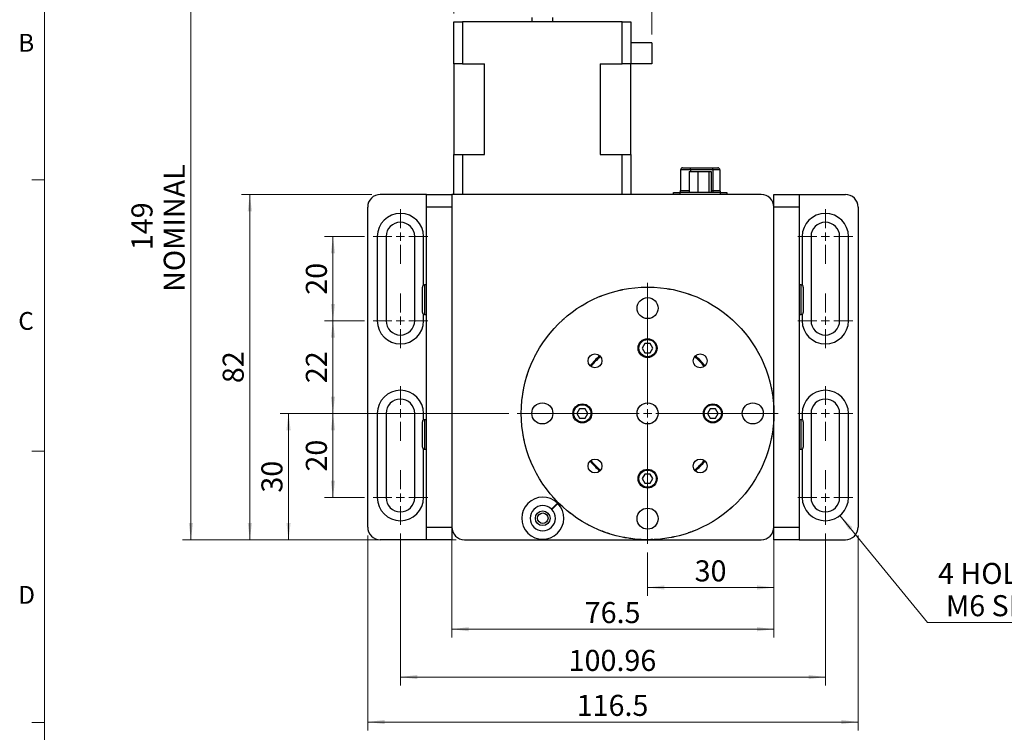
# Model space of a CAD drawing. Units: millimetres. Extents: x 11 to 578, y 9 to 409.
# Drawn here: x 12 to 245, y 143 to 312 of the extents above; entities that cross this region are included whole.
import ezdxf

# ---------------------------------------------------------------- set-up
doc = ezdxf.new("R2010")
doc.units = ezdxf.units.MM
doc.header["$LTSCALE"] = 2
doc.layers.add('SLD-0', color=179, linetype='Continuous', lineweight=15)
doc.styles.add('SLDTEXTSTYLE0', font='TXT', dxfattribs={"width": 0.605})
doc.dimstyles.new('SLDDIMSTYLE0', dxfattribs={"dimtxt": 5, "dimasz": 4, "dimexe": 0, "dimexo": 0.0625, "dimgap": 1.25, "dimtad": 1, "dimrnd": 1e-09, "dimzin": 12, "dimdsep": 46, "dimtxsty": 'SLDTEXTSTYLE0', "dimsah": 1, "dimcen": 0.09, "dimadec": 0, "dimazin": 3, "dimtfac": 1, "dimtofl": 0, "dimtmove": 0, "dimatfit": 3, "dimfxl": 1, "dimfrac": 2, "dimtolj": 1, "dimtzin": 12, "dimarcsym": 0})
doc.dimstyles.new('SLDDIMSTYLE1', dxfattribs={"dimtxt": 5, "dimasz": 4, "dimexe": 0, "dimexo": 0.0625, "dimgap": 1.25, "dimtad": 0, "dimtih": 1, "dimtoh": 1, "dimrnd": 1e-09, "dimzin": 12, "dimdsep": 46, "dimtxsty": 'SLDTEXTSTYLE0', "dimsah": 1, "dimcen": 0, "dimadec": 0, "dimazin": 3, "dimtfac": 1, "dimtofl": 0, "dimtmove": 0, "dimatfit": 3, "dimfxl": 1, "dimfrac": 2, "dimtolj": 1, "dimtzin": 12, "dimarcsym": 0})

# ---------------------------------------------------------------- blocks, each defined once
blk = doc.blocks.new('_D')
at = {"layer": 'SLD-0'}
for p, q in [((95.19, 270.47), (64.19, 270.47)), ((66.19, 270.47), (66.19, 188.47)), ((95.19, 188.47), (64.19, 188.47))]:
    blk.add_line(p, q, dxfattribs=at)
for points in [[(66.19, 270.47), (65.69, 266.47), (66.69, 266.47)], [(66.19, 188.47), (66.69, 192.47), (65.69, 192.47)]]:
    blk.add_solid(points, dxfattribs=at)
at = {"layer": 'SLD-0', "insert": (59.74, 225.66), "char_height": 5, "attachment_point": 1, "rotation": 90, "style": 'SLDTEXTSTYLE0'}
blk.add_mtext('82', dxfattribs=at)
blk = doc.blocks.new('_D_1')
at = {"layer": 'SLD-0'}
for p, q in [((114.19, 189.47), (114.19, 165.22)), ((190.69, 189.47), (190.69, 165.22)), ((114.19, 167.22), (190.69, 167.22))]:
    blk.add_line(p, q, dxfattribs=at)
for points in [[(114.19, 167.22), (118.19, 166.72), (118.19, 167.72)], [(190.69, 167.22), (186.69, 167.72), (186.69, 166.72)]]:
    blk.add_solid(points, dxfattribs=at)
at = {"layer": 'SLD-0', "insert": (145.75, 173.67), "char_height": 5, "attachment_point": 1, "style": 'SLDTEXTSTYLE0'}
blk.add_mtext('76.5', dxfattribs=at)
blk = doc.blocks.new('_D_2')
at = {"layer": 'SLD-0', "color": 7}
for p, q in [((93.46, 218.47), (83.94, 218.47)), ((85.94, 198.47), (85.94, 218.47)), ((93.46, 198.47), (83.94, 198.47))]:
    blk.add_line(p, q, dxfattribs=at)
for points in [[(85.94, 218.47), (85.44, 214.47), (86.44, 214.47)], [(85.94, 198.47), (86.44, 202.47), (85.44, 202.47)]]:
    blk.add_solid(points, dxfattribs=at)
at = {"layer": 'SLD-0', "color": 7, "insert": (79.5, 204.65), "char_height": 5, "attachment_point": 1, "rotation": 90, "style": 'SLDTEXTSTYLE0'}
blk.add_mtext('20', dxfattribs=at)
blk = doc.blocks.new('_D_3')
at = {"layer": 'SLD-0', "color": 7}
for p, q in [((93.46, 240.47), (83.94, 240.47)), ((85.94, 240.47), (85.94, 218.47)), ((93.46, 218.47), (83.94, 218.47))]:
    blk.add_line(p, q, dxfattribs=at)
for points in [[(85.94, 240.47), (85.44, 236.47), (86.44, 236.47)], [(85.94, 218.47), (86.44, 222.47), (85.44, 222.47)]]:
    blk.add_solid(points, dxfattribs=at)
at = {"layer": 'SLD-0', "color": 7, "insert": (79.5, 225.65), "char_height": 5, "attachment_point": 1, "rotation": 90, "style": 'SLDTEXTSTYLE0'}
blk.add_mtext('22', dxfattribs=at)
blk = doc.blocks.new('_D_4')
at = {"layer": 'SLD-0', "color": 7}
for p, q in [((93.46, 260.47), (83.94, 260.47)), ((85.94, 240.47), (85.94, 260.47)), ((93.46, 240.47), (83.94, 240.47))]:
    blk.add_line(p, q, dxfattribs=at)
for points in [[(85.94, 260.47), (85.44, 256.47), (86.44, 256.47)], [(85.94, 240.47), (86.44, 244.47), (85.44, 244.47)]]:
    blk.add_solid(points, dxfattribs=at)
at = {"layer": 'SLD-0', "color": 7, "insert": (79.5, 246.65), "char_height": 5, "attachment_point": 1, "rotation": 90, "style": 'SLDTEXTSTYLE0'}
blk.add_mtext('20', dxfattribs=at)
blk = doc.blocks.new('_D_5')
at = {"layer": 'SLD-0', "color": 7}
for p, q in [((127.69, 218.47), (73.39, 218.47)), ((75.39, 218.47), (75.39, 188.47)), ((115.19, 188.47), (73.39, 188.47))]:
    blk.add_line(p, q, dxfattribs=at)
for points in [[(75.39, 218.47), (74.89, 214.47), (75.89, 214.47)], [(75.39, 188.47), (75.89, 192.47), (74.89, 192.47)]]:
    blk.add_solid(points, dxfattribs=at)
at = {"layer": 'SLD-0', "color": 7, "insert": (68.94, 199.65), "char_height": 5, "attachment_point": 1, "rotation": 90, "style": 'SLDTEXTSTYLE0'}
blk.add_mtext('30', dxfattribs=at)
blk = doc.blocks.new('_D_6')
at = {"layer": 'SLD-0', "color": 7}
for p, q in [((190.69, 189.47), (190.69, 175.13)), ((160.69, 185.47), (160.69, 175.13)), ((160.69, 177.13), (190.69, 177.13))]:
    blk.add_line(p, q, dxfattribs=at)
for points in [[(160.69, 177.13), (164.69, 176.63), (164.69, 177.63)], [(190.69, 177.13), (186.69, 177.63), (186.69, 176.63)]]:
    blk.add_solid(points, dxfattribs=at)
at = {"layer": 'SLD-0', "color": 7, "insert": (171.87, 183.57), "char_height": 5, "attachment_point": 1, "style": 'SLDTEXTSTYLE0'}
blk.add_mtext('30', dxfattribs=at)
blk = doc.blocks.new('_D_7')
at = {"layer": 'SLD-0', "color": 7}
for p, q in [((101.96, 189.97), (101.96, 153.86)), ((202.92, 189.97), (202.92, 153.86)), ((101.96, 155.86), (202.92, 155.86))]:
    blk.add_line(p, q, dxfattribs=at)
for points in [[(101.96, 155.86), (105.96, 155.36), (105.96, 156.36)], [(202.92, 155.86), (198.92, 156.36), (198.92, 155.36)]]:
    blk.add_solid(points, dxfattribs=at)
at = {"layer": 'SLD-0', "color": 7, "insert": (141.93, 162.31), "char_height": 5, "attachment_point": 1, "style": 'SLDTEXTSTYLE0'}
blk.add_mtext('100.96', dxfattribs=at)
blk = doc.blocks.new('_D_8')
at = {"layer": 'SLD-0', "color": 7}
for p, q in [((94.19, 189.47), (94.19, 143.18)), ((210.69, 189.47), (210.69, 143.18)), ((94.19, 145.18), (210.69, 145.18))]:
    blk.add_line(p, q, dxfattribs=at)
for points in [[(94.19, 145.18), (98.19, 144.68), (98.19, 145.68)], [(210.69, 145.18), (206.69, 145.68), (206.69, 144.68)]]:
    blk.add_solid(points, dxfattribs=at)
at = {"layer": 'SLD-0', "color": 7, "insert": (143.84, 151.63), "char_height": 5, "attachment_point": 1, "style": 'SLDTEXTSTYLE0'}
blk.add_mtext('116.5', dxfattribs=at)
blk = doc.blocks.new('_D_9')
at = {"layer": 'SLD-0', "color": 7}
for p, q in [((206.4, 194.22), (227.18, 168.85)), ((227.18, 168.85), (281.21, 168.85))]:
    blk.add_line(p, q, dxfattribs=at)
blk.add_solid([(206.4, 194.22), (208.55, 190.81), (209.32, 191.44)], dxfattribs=at)
at = {"layer": 'SLD-0', "color": 7, "char_height": 5, "attachment_point": 1, "style": 'SLDTEXTSTYLE0'}
for s, insert in [('4 HOLES,', (229.68, 182.97)), ('M6 SLOTS CLR', (231.56, 175.3))]:
    blk.add_mtext(s, dxfattribs=dict(at, insert=insert))
blk = doc.blocks.new('_D_10')
at = {"layer": 'SLD-0', "color": 7}
for p, q in [((114.69, 313.47), (114.69, 367.47)), ((161.69, 308.47), (161.69, 367.47)), ((114.69, 365.47), (161.69, 365.47))]:
    blk.add_line(p, q, dxfattribs=at)
for points in [[(114.69, 365.47), (118.69, 364.97), (118.69, 365.97)], [(161.69, 365.47), (157.69, 365.97), (157.69, 364.97)]]:
    blk.add_solid(points, dxfattribs=at)
at = {"layer": 'SLD-0', "color": 7, "insert": (134.37, 371.92), "char_height": 5, "attachment_point": 1, "style": 'SLDTEXTSTYLE0'}
blk.add_mtext('47', dxfattribs=at)
blk = doc.blocks.new('_D_12')
at = {"layer": 'SLD-0'}
for p, q in [((119.69, 337.47), (50.19, 337.47)), ((52.19, 337.47), (52.19, 188.47)), ((95.19, 188.47), (50.19, 188.47))]:
    blk.add_line(p, q, dxfattribs=at)
for points in [[(52.19, 337.47), (51.69, 333.47), (52.69, 333.47)], [(52.19, 188.47), (52.69, 192.47), (51.69, 192.47)]]:
    blk.add_solid(points, dxfattribs=at)
at = {"layer": 'SLD-0', "char_height": 5, "attachment_point": 1, "rotation": 90, "style": 'SLDTEXTSTYLE0'}
for s, insert in [('NOMINAL', (45.74, 247.33)), ('149', (38.07, 257.24))]:
    blk.add_mtext(s, dxfattribs=dict(at, insert=insert))
blk = doc.blocks.new('SW_CENTERMARKSYMBOL_0')
at = {"layer": 'SLD-0', "color": 0}
for p, q in [((0, 2), (0, 6.5)), ((-2, 0), (-6.5, 0)), ((0, 0), (-1, 0)), ((0, 0), (0, 1)), ((0, 0), (0, -1)), ((0, 0), (1, 0)), ((2, 0), (6.5, 0)), ((0, -2), (0, -6.5))]:
    blk.add_line(p, q, dxfattribs=at)
blk = doc.blocks.new('SW_CENTERMARKSYMBOL_1')
at = {"layer": 'SLD-0', "color": 0}
for p, q in [((0, 2), (0, 6.5)), ((-2, 0), (-6.5, 0)), ((0, 0), (-1, 0)), ((0, 0), (0, 1)), ((0, 0), (0, -1)), ((0, 0), (1, 0)), ((2, 0), (6.5, 0)), ((0, -2), (0, -6.5))]:
    blk.add_line(p, q, dxfattribs=at)
blk = doc.blocks.new('SW_CENTERMARKSYMBOL_2')
at = {"layer": 'SLD-0', "color": 0}
for p, q in [((0, 2), (0, 6.5)), ((-2, 0), (-6.5, 0)), ((0, 0), (-1, 0)), ((0, 0), (0, 1)), ((0, 0), (0, -1)), ((0, 0), (1, 0)), ((2, 0), (6.5, 0)), ((0, -2), (0, -6.5))]:
    blk.add_line(p, q, dxfattribs=at)
blk = doc.blocks.new('SW_CENTERMARKSYMBOL_3')
at = {"layer": 'SLD-0', "color": 0}
for p, q in [((0, 2), (0, 6.5)), ((-2, 0), (-6.5, 0)), ((0, 0), (-1, 0)), ((0, 0), (0, 1)), ((0, 0), (0, -1)), ((0, 0), (1, 0)), ((2, 0), (6.5, 0)), ((0, -2), (0, -6.5))]:
    blk.add_line(p, q, dxfattribs=at)
blk = doc.blocks.new('SW_CENTERMARKSYMBOL_4')
at = {"layer": 'SLD-0', "color": 0}
for p, q in [((0, 2), (0, 6.5)), ((-2, 0), (-6.5, 0)), ((0, 0), (-1, 0)), ((0, 0), (0, 1)), ((0, 0), (0, -1)), ((0, 0), (1, 0)), ((2, 0), (6.5, 0)), ((0, -2), (0, -6.5))]:
    blk.add_line(p, q, dxfattribs=at)
blk = doc.blocks.new('SW_CENTERMARKSYMBOL_5')
at = {"layer": 'SLD-0', "color": 0}
for p, q in [((0, 2), (0, 6.5)), ((-2, 0), (-6.5, 0)), ((0, 0), (-1, 0)), ((0, 0), (0, 1)), ((0, 0), (0, -1)), ((0, 0), (1, 0)), ((2, 0), (6.5, 0)), ((0, -2), (0, -6.5))]:
    blk.add_line(p, q, dxfattribs=at)
blk = doc.blocks.new('SW_CENTERMARKSYMBOL_6')
at = {"layer": 'SLD-0', "color": 0}
for p, q in [((0, 2), (0, 6.5)), ((-2, 0), (-6.5, 0)), ((0, 0), (-1, 0)), ((0, 0), (0, 1)), ((0, 0), (0, -1)), ((0, 0), (1, 0)), ((2, 0), (6.5, 0)), ((0, -2), (0, -6.5))]:
    blk.add_line(p, q, dxfattribs=at)
blk = doc.blocks.new('SW_CENTERMARKSYMBOL_7')
at = {"layer": 'SLD-0', "color": 0}
for p, q in [((0, 2), (0, 6.5)), ((-2, 0), (-6.5, 0)), ((0, 0), (-1, 0)), ((0, 0), (0, 1)), ((0, 0), (0, -1)), ((0, 0), (1, 0)), ((2, 0), (6.5, 0)), ((0, -2), (0, -6.5))]:
    blk.add_line(p, q, dxfattribs=at)
blk = doc.blocks.new('SW_CENTERMARKSYMBOL_8')
at = {"layer": 'SLD-0', "color": 0}
for p, q in [((0, 2), (0, 31)), ((-2, 0), (-31, 0)), ((0, 0), (-1, 0)), ((0, 0), (0, 1)), ((0, 0), (0, -1)), ((0, 0), (1, 0)), ((2, 0), (31, 0)), ((0, -2), (0, -31))]:
    blk.add_line(p, q, dxfattribs=at)

msp = doc.modelspace()

# ---------------------------------------------------------------- linework, layer by layer
at = {"color": 7, "linetype": 'Continuous', "lineweight": 0}
msp.add_line((17.382, 402.744), (17.382, 16.23), dxfattribs=at)
at = {"color": 7, "linetype": 'Continuous', "lineweight": 30}
for p, q in [((114.687, 301.474), (114.687, 311.474)), ((114.687, 311.474), (116.687, 311.474)), ((116.687, 311.474), (116.687, 301.474)), ((154.687, 311.474), (116.687, 311.474)), ((133.187, 312.474), (133.187, 311.474)), ((138.187, 311.474), (138.187, 312.474)), ((154.687, 301.474), (154.687, 311.474)), ((154.687, 311.474), (156.687, 311.474)), ((156.687, 311.474), (156.687, 301.474)), ((161.687, 306.474), (156.687, 306.474)), ((161.687, 306.474), (161.687, 301.474)), ((114.687, 301.474), (114.687, 279.974)), ((116.687, 301.474), (114.687, 301.474)), ((116.687, 301.474), (121.939, 301.474)), ((121.939, 279.974), (121.939, 301.474)), ((149.435, 301.474), (154.687, 301.474)), ((149.435, 301.474), (149.435, 279.974)), ((156.687, 301.474), (154.687, 301.474)), ((156.687, 279.974), (156.687, 301.474)), ((161.687, 301.474), (156.687, 301.474)), ((114.687, 270.474), (114.687, 279.974)), ((114.687, 279.974), (116.687, 279.974)), ((116.687, 279.974), (116.687, 270.474)), ((116.687, 279.974), (121.939, 279.974)), ((149.435, 279.974), (154.687, 279.974)), ((154.687, 270.474), (154.687, 279.974)), ((154.687, 279.974), (156.687, 279.974)), ((156.687, 279.974), (156.687, 270.474)), ((170.865, 276.304), (168.517, 276.304)), ((168.517, 276.304), (168.517, 271.404)), ((169.017, 276.804), (170.778, 276.804)), ((170.778, 276.804), (176.118, 276.804)), ((176.205, 276.304), (170.865, 276.304)), ((176.118, 276.804), (177.357, 276.804)), ((176.205, 276.304), (176.205, 271.404)), ((177.857, 276.304), (176.205, 276.304)), ((177.857, 276.304), (177.857, 271.404)), ((170.592, 275.904), (170.592, 270.904)), ((170.592, 275.904), (172.656, 275.904)), ((172.656, 275.904), (172.656, 270.904)), ((172.656, 275.904), (175.252, 275.904)), ((175.252, 275.904), (175.252, 270.904)), ((175.252, 275.904), (175.783, 275.904)), ((175.783, 275.904), (175.783, 270.904)), ((176.205, 271.404), (177.857, 271.404)), ((108.187, 270.474), (97.187, 270.474)), ((108.187, 267.474), (108.187, 270.474)), ((108.187, 270.474), (114.187, 270.474)), ((187.687, 270.474), (114.187, 270.474)), ((114.187, 270.474), (114.187, 191.474)), ((166.837, 270.474), (166.837, 270.904)), ((166.837, 270.904), (168.337, 270.904)), ((168.337, 270.904), (168.337, 270.474)), ((178.037, 270.904), (168.337, 270.904)), ((178.037, 270.474), (178.037, 270.904)), ((178.037, 270.904), (179.537, 270.904)), ((179.537, 270.904), (179.537, 270.474)), ((190.687, 270.474), (196.687, 270.474)), ((190.687, 267.474), (190.687, 270.474)), ((196.687, 270.474), (196.687, 267.474)), ((196.687, 270.474), (207.687, 270.474)), ((94.187, 191.474), (94.187, 267.474)), ((114.187, 267.474), (108.187, 267.474)), ((108.187, 191.474), (108.187, 267.474)), ((196.687, 267.474), (190.687, 267.474)), ((190.687, 218.483), (190.687, 267.474)), ((196.687, 267.474), (196.687, 191.474)), ((210.687, 267.474), (210.687, 191.474)), ((96.457, 260.474), (96.457, 240.474)), ((98.557, 260.474), (98.557, 240.474)), ((105.357, 240.474), (105.357, 260.474)), ((107.457, 248.918), (107.457, 260.474)), ((197.417, 260.474), (197.417, 248.918)), ((199.517, 260.474), (199.517, 240.474)), ((206.317, 240.474), (206.317, 260.474)), ((208.417, 240.474), (208.417, 260.474)), ((107.187, 242.474), (107.187, 248.474)), ((108.187, 248.974), (107.687, 248.974)), ((197.187, 248.974), (196.687, 248.974)), ((197.687, 248.474), (197.687, 242.474)), ((107.457, 240.474), (107.457, 242.03)), ((107.687, 241.974), (108.187, 241.974)), ((196.687, 241.974), (197.187, 241.974)), ((197.417, 242.03), (197.417, 240.474)), ((160.052, 235.074), (159.417, 233.974)), ((159.417, 233.974), (160.052, 232.874)), ((161.322, 235.074), (160.052, 235.074)), ((161.957, 233.974), (161.322, 235.074)), ((161.322, 232.874), (161.957, 233.974)), ((160.052, 232.874), (161.322, 232.874)), ((96.457, 218.474), (96.457, 198.474)), ((98.557, 218.474), (98.557, 198.474)), ((105.357, 198.474), (105.357, 218.474)), ((107.457, 216.918), (107.457, 218.474)), ((144.552, 219.574), (143.917, 218.474)), ((143.917, 218.474), (144.552, 217.374)), ((145.822, 219.574), (144.552, 219.574)), ((146.457, 218.474), (145.822, 219.574)), ((145.822, 217.374), (146.457, 218.474)), ((175.552, 219.574), (174.917, 218.474)), ((174.917, 218.474), (175.552, 217.374)), ((176.822, 219.574), (175.552, 219.574)), ((177.457, 218.474), (176.822, 219.574)), ((176.822, 217.374), (177.457, 218.474)), ((190.687, 191.474), (190.687, 218.474)), ((197.417, 218.474), (197.417, 216.918)), ((199.517, 218.474), (199.517, 198.474)), ((206.317, 198.474), (206.317, 218.474)), ((208.417, 198.474), (208.417, 218.474)), ((107.187, 210.474), (107.187, 216.474)), ((108.187, 216.974), (107.687, 216.974)), ((144.552, 217.374), (145.822, 217.374)), ((175.552, 217.374), (176.822, 217.374)), ((197.187, 216.974), (196.687, 216.974)), ((197.687, 216.474), (197.687, 210.474)), ((107.457, 198.474), (107.457, 210.03)), ((107.687, 209.974), (108.187, 209.974)), ((196.687, 209.974), (197.187, 209.974)), ((197.417, 210.03), (197.417, 198.474)), ((160.052, 204.074), (159.417, 202.974)), ((161.322, 204.074), (160.052, 204.074)), ((161.957, 202.974), (161.322, 204.074)), ((159.417, 202.974), (160.052, 201.874)), ((160.052, 201.874), (161.322, 201.874)), ((161.322, 201.874), (161.957, 202.974)), ((137.842, 195.699), (137.873, 195.73)), ((137.842, 195.699), (137.912, 195.628)), ((137.944, 195.659), (137.912, 195.628)), ((108.187, 191.474), (114.187, 191.474)), ((108.187, 188.474), (108.187, 191.474)), ((114.187, 191.474), (114.187, 188.474)), ((190.687, 191.474), (196.687, 191.474)), ((190.687, 188.474), (190.687, 191.474)), ((196.687, 191.474), (196.687, 188.474)), ((108.187, 188.474), (97.187, 188.474)), ((114.187, 188.474), (108.187, 188.474)), ((117.187, 188.474), (160.665, 188.474)), ((160.703, 188.474), (187.687, 188.474)), ((196.687, 188.474), (190.687, 188.474)), ((196.687, 188.474), (207.687, 188.474))]:
    msp.add_line(p, q, dxfattribs=at)
at = {"color": 8, "linetype": 'Continuous', "lineweight": 30}
for p, q in [((170.865, 276.304), (170.865, 275.904)), ((168.517, 271.404), (170.592, 271.404)), ((175.783, 271.404), (176.205, 271.404)), ((107.687, 248.974), (107.687, 241.974)), ((197.187, 241.974), (197.187, 248.974)), ((107.687, 216.974), (107.687, 209.974)), ((197.187, 209.974), (197.187, 216.974))]:
    msp.add_line(p, q, dxfattribs=at)
at = {"color": 7, "linetype": 'Continuous', "lineweight": 15}
for p, q in [((17.382, 273.91), (14.382, 273.91)), ((17.382, 209.49), (14.382, 209.49)), ((17.382, 145.07), (14.382, 145.07))]:
    msp.add_line(p, q, dxfattribs=at)
at = {"color": 7, "linetype": 'Continuous', "lineweight": 30, "flags": 128}
for points in [[(137.873, 195.73), (138.133, 195.99), (139.288, 197.144)], [(139.358, 197.074), (138.204, 195.919), (137.944, 195.659)]]:
    msp.add_lwpolyline(points, dxfattribs=at)
at = {"color": 7, "linetype": 'Continuous', "lineweight": 30}
for centre, radius in [((160.687, 218.474), 30), ((160.687, 243.474), 2.5), ((160.687, 233.974), 2.25), ((160.687, 233.974), 2.05), ((148.187, 230.974), 1.65), ((173.187, 230.974), 1.65), ((135.687, 218.474), 2.5), ((145.187, 218.474), 2.25), ((145.187, 218.474), 2.05), ((160.687, 218.474), 2.5), ((176.187, 218.474), 2.25), ((176.187, 218.474), 2.05), ((185.687, 218.474), 2.5), ((148.187, 205.974), 1.65), ((173.187, 205.974), 1.65), ((160.687, 202.974), 2.25), ((160.687, 202.974), 2.05), ((135.787, 193.574), 1.75), ((135.787, 193.574), 1.25), ((160.687, 193.474), 2.5)]:
    msp.add_circle(centre, radius, dxfattribs=at)
for centre, radius, start, end in [((169.017, 276.304), 0.5, 90, 180), ((170.08, 276.425), 0.794, 351.22002, 28.48243), ((175.42, 276.425), 0.794, 351.22043, 28.48118), ((177.357, 276.304), 0.5, 0, 90), ((168.017, 271.404), 0.5, 270, 0), ((176.99, 271.283), 0.794, 171.22068, 208.48175), ((178.357, 271.404), 0.5, 180, 270), ((97.187, 267.474), 3, 90, 180), ((187.687, 267.474), 3, 0, 90), ((207.687, 267.474), 3, 0, 90), ((101.957, 260.474), 5.5, 0, 180), ((202.917, 260.474), 5.5, 0, 180), ((101.957, 260.474), 3.4, 0, 180), ((202.917, 260.474), 3.4, 0, 180), ((107.687, 248.474), 0.5, 90, 180), ((197.187, 248.474), 0.5, 0, 90), ((107.687, 242.474), 0.5, 180, 270), ((197.187, 242.474), 0.5, 270, 0), ((101.957, 240.474), 5.5, 180, 0), ((101.957, 240.474), 3.4, 180, 0), ((202.917, 240.474), 5.5, 180, 0), ((202.917, 240.474), 3.4, 180, 0), ((160.687, 218.474), 17.5, 129.65435, 140.34565), ((160.687, 218.474), 17.5, 39.65435, 50.34565), ((101.957, 218.474), 5.5, 0, 180), ((202.917, 218.474), 5.5, 0, 180), ((101.957, 218.474), 3.4, 0, 180), ((202.917, 218.474), 3.4, 0, 180), ((107.687, 216.474), 0.5, 90, 180), ((197.187, 216.474), 0.5, 0, 90), ((107.687, 210.474), 0.5, 180, 270), ((197.187, 210.474), 0.5, 270, 0), ((160.687, 218.474), 17.5, 219.65435, 230.34565), ((160.687, 218.474), 17.5, 309.65435, 320.34565), ((101.957, 198.474), 5.5, 180, 0), ((101.957, 198.474), 3.4, 180, 0), ((135.787, 193.574), 5, 45.56948, 44.42355), ((135.787, 193.574), 3, 45.95149, 44.04154), ((135.787, 193.574), 5, 44.42355, 45.56948), ((202.917, 198.474), 5.5, 180, 0), ((202.917, 198.474), 3.4, 180, 0), ((97.187, 191.474), 3, 180, 270), ((117.187, 191.474), 3, 180, 270), ((187.687, 191.474), 3, 270, 0), ((207.687, 191.474), 3, 270, 0)]:
    msp.add_arc(centre, radius, start, end, dxfattribs=at)
at = {"color": 8, "linetype": 'Continuous', "lineweight": 30}
for start, end in [(129.66623, 140.33377), (39.66623, 50.33377), (219.66623, 230.33377), (309.66623, 320.33377)]:
    msp.add_arc((160.687, 218.474), 17.75, start, end, dxfattribs=at)
at = {"color": 7, "linetype": 'Continuous', "lineweight": 30}
for points, knots in [([(160.39, 248.472), (160.394, 248.472), (160.4, 248.472), (160.459, 248.473), (160.53, 248.473), (160.621, 248.474), (160.69, 248.474), (160.724, 248.474)], [0, 0, 0, 0, 0.2406287, 0.4364798, 0.6188287, 0.8121299, 1, 1, 1, 1]), ([(160.724, 248.474), (160.758, 248.474), (160.827, 248.474), (160.916, 248.473), (160.99, 248.472), (161.057, 248.472), (161.091, 248.471), (161.094, 248.471), (161.095, 248.471)], [0, 0, 0, 0, 0.1247945, 0.2497315, 0.3684056, 0.4997045, 0.7494425, 1, 1, 1, 1]), ([(165.405, 248.101), (165.408, 248.1), (165.415, 248.099), (165.472, 248.09), (165.543, 248.078), (165.632, 248.064), (165.7, 248.052), (165.734, 248.046)], [0, 0, 0, 0, 0.2406276, 0.436476, 0.6188247, 0.8121295, 1, 1, 1, 1]), ([(165.734, 248.046), (165.767, 248.041), (165.835, 248.029), (165.923, 248.013), (165.996, 248), (166.062, 247.989), (166.095, 247.982), (166.098, 247.982), (166.099, 247.982)], [0, 0, 0, 0, 0.1247915, 0.2497311, 0.3684036, 0.4997029, 0.7494414, 1, 1, 1, 1]), ([(149.157, 246.169), (149.16, 246.171), (149.166, 246.173), (149.22, 246.196), (149.286, 246.223), (149.369, 246.257), (149.433, 246.283), (149.465, 246.296)], [0, 0, 0, 0, 0.2406284, 0.4364781, 0.618829, 0.8121334, 1, 1, 1, 1]), ([(149.465, 246.296), (149.497, 246.309), (149.561, 246.334), (149.644, 246.367), (149.712, 246.394), (149.774, 246.419), (149.806, 246.431), (149.809, 246.432), (149.81, 246.433)], [0, 0, 0, 0, 0.1247912, 0.2497291, 0.3684037, 0.4997028, 0.7494415, 1, 1, 1, 1]), ([(154.098, 247.741), (154.102, 247.742), (154.108, 247.744), (154.165, 247.756), (154.235, 247.772), (154.323, 247.791), (154.391, 247.806), (154.424, 247.813)], [0, 0, 0, 0, 0.2406279, 0.4364809, 0.6188284, 0.8121352, 1, 1, 1, 1]), ([(154.424, 247.813), (154.457, 247.82), (154.525, 247.834), (154.613, 247.852), (154.685, 247.867), (154.75, 247.88), (154.784, 247.887), (154.786, 247.888), (154.788, 247.888)], [0, 0, 0, 0, 0.12479235, 0.24973189, 0.36840308, 0.49970417, 0.74944221, 1, 1, 1, 1]), ([(170.393, 246.86), (170.4, 246.858), (170.408, 246.855), (170.5, 246.824), (170.569, 246.8), (170.654, 246.77), (170.719, 246.747), (170.751, 246.736)], [0, 0, 0, 0, 0.4991534, 0.6283272, 0.7485956, 0.8760931, 1, 1, 1, 1]), ([(170.751, 246.736), (170.783, 246.724), (170.848, 246.701), (170.932, 246.67), (171.001, 246.645), (171.064, 246.622), (171.096, 246.61), (171.099, 246.609), (171.1, 246.609)], [0, 0, 0, 0, 0.1247936, 0.2497341, 0.3684057, 0.4997048, 0.7494424, 1, 1, 1, 1]), ([(144.559, 243.77), (144.562, 243.772), (144.568, 243.775), (144.617, 243.807), (144.677, 243.845), (144.754, 243.893), (144.812, 243.929), (144.841, 243.947)], [0, 0, 0, 0, 0.2406283, 0.4364785, 0.6188272, 0.8121311, 1, 1, 1, 1]), ([(144.841, 243.947), (144.87, 243.966), (144.929, 244.002), (145.005, 244.049), (145.068, 244.087), (145.125, 244.122), (145.154, 244.139), (145.157, 244.141), (145.158, 244.142)], [0, 0, 0, 0, 0.12479287, 0.24973124, 0.36840316, 0.49970302, 0.74944195, 1, 1, 1, 1]), ([(175.177, 244.743), (175.18, 244.741), (175.185, 244.738), (175.237, 244.71), (175.299, 244.675), (175.378, 244.631), (175.438, 244.597), (175.468, 244.58)], [0, 0, 0, 0, 0.2406273, 0.4364755, 0.6188244, 0.8121268, 1, 1, 1, 1]), ([(175.468, 244.58), (175.498, 244.563), (175.557, 244.529), (175.635, 244.485), (175.699, 244.448), (175.757, 244.414), (175.786, 244.397), (175.789, 244.396), (175.79, 244.395)], [0, 0, 0, 0, 0.1247938, 0.2497319, 0.3684025, 0.4997036, 0.7494416, 1, 1, 1, 1]), ([(140.691, 240.838), (140.717, 240.861), (140.768, 240.907), (140.835, 240.966), (140.89, 241.015), (140.941, 241.059), (140.966, 241.081), (140.968, 241.083), (140.969, 241.084)], [0, 0, 0, 0, 0.1247916, 0.2497308, 0.3684039, 0.4997034, 0.7494419, 1, 1, 1, 1]), ([(179.484, 241.855), (179.487, 241.853), (179.492, 241.849), (179.538, 241.812), (179.593, 241.767), (179.663, 241.71), (179.716, 241.666), (179.743, 241.645)], [0, 0, 0, 0, 0.2406286, 0.4364788, 0.6188286, 0.8121341, 1, 1, 1, 1]), ([(140.444, 240.614), (140.447, 240.617), (140.451, 240.621), (140.495, 240.661), (140.547, 240.709), (140.614, 240.769), (140.666, 240.815), (140.691, 240.838)], [0, 0, 0, 0, 0.2406285, 0.4364779, 0.6188266, 0.8121322, 1, 1, 1, 1]), ([(136.933, 236.797), (136.936, 236.8), (136.939, 236.805), (136.975, 236.852), (137.019, 236.908), (137.075, 236.979), (137.117, 237.033), (137.138, 237.06)], [0, 0, 0, 0, 0.2406274, 0.4364761, 0.6188257, 0.8121298, 1, 1, 1, 1]), ([(137.138, 237.06), (137.16, 237.087), (137.202, 237.141), (137.258, 237.211), (137.304, 237.268), (137.346, 237.32), (137.368, 237.347), (137.369, 237.349), (137.37, 237.35)], [0, 0, 0, 0, 0.1247913, 0.2497301, 0.3684029, 0.4997035, 0.7494417, 1, 1, 1, 1]), ([(183.23, 238.269), (183.232, 238.266), (183.236, 238.261), (183.275, 238.217), (183.322, 238.163), (183.381, 238.095), (183.426, 238.043), (183.448, 238.017)], [0, 0, 0, 0, 0.2406298, 0.4364827, 0.6188279, 0.8121361, 1, 1, 1, 1]), ([(183.448, 238.017), (183.471, 237.991), (183.515, 237.939), (183.573, 237.87), (183.621, 237.814), (183.664, 237.763), (183.686, 237.737), (183.688, 237.735), (183.689, 237.734)], [0, 0, 0, 0, 0.1247919, 0.2497313, 0.3684035, 0.4997026, 0.7494415, 1, 1, 1, 1]), ([(186.302, 234.091), (186.304, 234.088), (186.307, 234.082), (186.338, 234.032), (186.375, 233.971), (186.421, 233.894), (186.457, 233.834), (186.474, 233.805)], [0, 0, 0, 0, 0.2406271, 0.4364759, 0.618824, 0.8121291, 1, 1, 1, 1]), ([(133.869, 231.92), (133.871, 231.923), (133.874, 231.929), (133.9, 231.981), (133.932, 232.045), (133.973, 232.125), (134.005, 232.187), (134.02, 232.217)], [0, 0, 0, 0, 0.2406281, 0.4364773, 0.6188276, 0.8121286, 1, 1, 1, 1]), ([(134.02, 232.217), (134.036, 232.247), (134.068, 232.308), (134.109, 232.388), (134.143, 232.453), (134.174, 232.512), (134.19, 232.542), (134.192, 232.545), (134.192, 232.546)], [0, 0, 0, 0, 0.1247936, 0.2497306, 0.368403, 0.4997034, 0.7494418, 1, 1, 1, 1]), ([(134.406, 232.941), (134.408, 232.944), (134.411, 232.95), (134.439, 233.001), (134.474, 233.063), (134.518, 233.142), (134.552, 233.202), (134.568, 233.232)], [0, 0, 0, 0, 0.2406276, 0.436477, 0.6188266, 0.8121286, 1, 1, 1, 1]), ([(134.568, 233.232), (134.585, 233.262), (134.619, 233.322), (134.664, 233.4), (134.7, 233.463), (134.734, 233.521), (134.751, 233.551), (134.752, 233.553), (134.753, 233.554)], [0, 0, 0, 0, 0.1247914, 0.2497295, 0.3684036, 0.4997028, 0.7494415, 1, 1, 1, 1]), ([(186.474, 233.805), (186.491, 233.776), (186.527, 233.717), (186.572, 233.639), (186.609, 233.576), (186.643, 233.518), (186.66, 233.488), (186.661, 233.486), (186.662, 233.485)], [0, 0, 0, 0, 0.1247917, 0.2497287, 0.3684031, 0.499702, 0.7494416, 1, 1, 1, 1]), ([(186.871, 233.117), (186.871, 233.116), (186.873, 233.114), (186.883, 233.095), (186.9, 233.065), (186.929, 233.013), (186.974, 232.931), (187.014, 232.857), (187.034, 232.821)], [0, 0, 0, 0, 0.1238925, 0.2502491, 0.3719965, 0.5007259, 0.7502004, 1, 1, 1, 1]), ([(187.095, 232.709), (187.102, 232.695), (187.119, 232.664), (187.141, 232.624), (187.16, 232.588), (187.179, 232.552), (187.182, 232.547), (187.184, 232.543)], [0, 0, 0, 0, 0.1438575, 0.3179843, 0.4907755, 0.6599029, 1, 1, 1, 1]), ([(188.609, 229.446), (188.61, 229.443), (188.612, 229.437), (188.634, 229.382), (188.66, 229.316), (188.692, 229.232), (188.717, 229.167), (188.729, 229.135)], [0, 0, 0, 0, 0.2406264, 0.4364794, 0.6188245, 0.8121304, 1, 1, 1, 1]), ([(131.954, 227.1), (131.955, 227.104), (131.957, 227.11), (131.974, 227.166), (131.995, 227.234), (132.021, 227.321), (132.042, 227.387), (132.052, 227.419)], [0, 0, 0, 0, 0.2406271, 0.436477, 0.6188281, 0.8121283, 1, 1, 1, 1]), ([(132.052, 227.419), (132.062, 227.452), (132.083, 227.517), (132.11, 227.603), (132.132, 227.673), (132.153, 227.736), (132.164, 227.769), (132.164, 227.771), (132.165, 227.773)], [0, 0, 0, 0, 0.1247904, 0.2497316, 0.3684037, 0.4997037, 0.7494418, 1, 1, 1, 1]), ([(132.311, 228.21), (132.312, 228.212), (132.312, 228.214), (132.32, 228.234), (132.331, 228.267), (132.35, 228.323), (132.381, 228.411), (132.409, 228.489), (132.422, 228.529)], [0, 0, 0, 0, 0.1252025, 0.2503576, 0.3715966, 0.5007912, 0.7502531, 1, 1, 1, 1]), ([(188.729, 229.135), (188.741, 229.103), (188.765, 229.039), (188.797, 228.955), (188.822, 228.886), (188.846, 228.823), (188.857, 228.791), (188.858, 228.789), (188.859, 228.787)], [0, 0, 0, 0, 0.12479194, 0.24972731, 0.36840223, 0.49970251, 0.7494417, 1, 1, 1, 1]), ([(130.898, 222.023), (130.898, 222.027), (130.899, 222.033), (130.906, 222.091), (130.915, 222.162), (130.926, 222.252), (130.935, 222.32), (130.939, 222.354)], [0, 0, 0, 0, 0.2406291, 0.4364787, 0.6188249, 0.8121312, 1, 1, 1, 1]), ([(130.939, 222.354), (130.944, 222.388), (130.953, 222.456), (130.965, 222.545), (130.975, 222.618), (130.984, 222.684), (130.989, 222.718), (130.989, 222.721), (130.99, 222.722)], [0, 0, 0, 0, 0.1247935, 0.2497322, 0.3684048, 0.4997035, 0.7494422, 1, 1, 1, 1]), ([(131.049, 223.121), (131.05, 223.123), (131.05, 223.126), (131.055, 223.16), (131.063, 223.207), (131.068, 223.239)], [0, 0, 0, 0, 0.2504853, 0.5008601, 1, 1, 1, 1]), ([(131.061, 223.197), (131.062, 223.199), (131.062, 223.202), (131.067, 223.232), (131.077, 223.291), (131.093, 223.388), (131.104, 223.457), (131.11, 223.492)], [0, 0, 0, 0, 0.1251446, 0.250366, 0.4999564, 0.7494331, 1, 1, 1, 1]), ([(131.11, 223.492), (131.116, 223.527), (131.128, 223.596), (131.142, 223.676), (131.151, 223.729), (131.157, 223.761), (131.16, 223.781), (131.161, 223.784), (131.161, 223.785)], [0, 0, 0, 0, 0.2500369, 0.4995007, 0.633828, 0.7557472, 0.8757763, 1, 1, 1, 1]), ([(131.153, 223.74), (131.159, 223.773), (131.168, 223.822), (131.174, 223.856), (131.175, 223.859), (131.175, 223.861)], [0, 0, 0, 0, 0.4989904, 0.7494039, 1, 1, 1, 1]), ([(190.081, 224.474), (190.082, 224.47), (190.083, 224.464), (190.095, 224.407), (190.109, 224.337), (190.126, 224.248), (190.14, 224.18), (190.146, 224.147)], [0, 0, 0, 0, 0.2406283, 0.4364764, 0.6188244, 0.8121281, 1, 1, 1, 1]), ([(190.146, 224.147), (190.152, 224.113), (190.165, 224.046), (190.182, 223.958), (190.195, 223.885), (190.207, 223.819), (190.213, 223.786), (190.214, 223.783), (190.214, 223.782)], [0, 0, 0, 0, 0.12478944, 0.24972853, 0.36840165, 0.49970241, 0.74944112, 1, 1, 1, 1]), ([(190.283, 223.384), (190.283, 223.382), (190.284, 223.379), (190.289, 223.346), (190.297, 223.298), (190.302, 223.266)], [0, 0, 0, 0, 0.2504856, 0.5008588, 1, 1, 1, 1]), ([(190.295, 223.308), (190.295, 223.307), (190.296, 223.304), (190.301, 223.274), (190.31, 223.214), (190.326, 223.117), (190.337, 223.048), (190.342, 223.013)], [0, 0, 0, 0, 0.1251432, 0.2503667, 0.4999591, 0.7494368, 1, 1, 1, 1]), ([(190.68, 217.819), (190.679, 217.777), (190.677, 217.694), (190.675, 217.602), (190.673, 217.543), (190.672, 217.508), (190.671, 217.487), (190.671, 217.484), (190.671, 217.483)], [0, 0, 0, 0, 0.2497343, 0.4991977, 0.6276922, 0.7496376, 0.8747977, 1, 1, 1, 1]), ([(190.674, 219.367), (190.674, 219.361), (190.675, 219.352), (190.677, 219.255), (190.679, 219.182), (190.681, 219.092), (190.682, 219.023), (190.683, 218.989)], [0, 0, 0, 0, 0.4991517, 0.6283249, 0.7485947, 0.8760906, 1, 1, 1, 1]), ([(190.686, 218.156), (190.686, 218.155), (190.686, 218.153), (190.685, 218.131), (190.685, 218.096), (190.684, 218.037), (190.683, 217.944), (190.681, 217.861), (190.68, 217.819)], [0, 0, 0, 0, 0.1252022, 0.2503584, 0.3715977, 0.5007949, 0.7502531, 1, 1, 1, 1]), ([(190.683, 218.989), (190.683, 218.955), (190.685, 218.886), (190.686, 218.796), (190.686, 218.723), (190.687, 218.656), (190.687, 218.622), (190.687, 218.619), (190.687, 218.618)], [0, 0, 0, 0, 0.1247911, 0.2497301, 0.3684018, 0.4997024, 0.7494414, 1, 1, 1, 1]), ([(130.716, 217.173), (130.714, 217.207), (130.711, 217.276), (130.708, 217.366), (130.705, 217.439), (130.703, 217.506), (130.702, 217.54), (130.702, 217.543), (130.702, 217.544)], [0, 0, 0, 0, 0.1247923, 0.2497315, 0.3684032, 0.4997031, 0.7494421, 1, 1, 1, 1]), ([(130.732, 216.84), (130.732, 216.844), (130.731, 216.85), (130.728, 216.909), (130.724, 216.98), (130.72, 217.07), (130.717, 217.139), (130.716, 217.173)], [0, 0, 0, 0, 0.2406277, 0.4364784, 0.6188252, 0.8121284, 1, 1, 1, 1]), ([(131.165, 213.142), (131.158, 213.182), (131.147, 213.242), (131.134, 213.314), (131.126, 213.362), (131.119, 213.402), (131.112, 213.442), (131.111, 213.448), (131.111, 213.452)], [0, 0, 0, 0, 0.2497883, 0.3726996, 0.5002848, 0.6268913, 0.7508105, 1, 1, 1, 1]), ([(131.227, 212.809), (131.227, 212.81), (131.226, 212.813), (131.222, 212.834), (131.216, 212.868), (131.205, 212.926), (131.187, 213.018), (131.172, 213.1), (131.165, 213.142)], [0, 0, 0, 0, 0.1238937, 0.2502501, 0.3719968, 0.5007259, 0.7501995, 1, 1, 1, 1]), ([(190.185, 213.007), (190.184, 213.003), (190.183, 212.997), (190.172, 212.939), (190.159, 212.869), (190.142, 212.78), (190.129, 212.713), (190.122, 212.679)], [0, 0, 0, 0, 0.2406276, 0.4364779, 0.6188279, 0.8121288, 1, 1, 1, 1]), ([(190.323, 213.816), (190.318, 213.782), (190.307, 213.714), (190.293, 213.625), (190.281, 213.553), (190.27, 213.487), (190.264, 213.453), (190.264, 213.45), (190.263, 213.449)], [0, 0, 0, 0, 0.124796, 0.2497315, 0.3684037, 0.4997045, 0.7494421, 1, 1, 1, 1]), ([(131.387, 212.031), (131.38, 212.064), (131.365, 212.132), (131.347, 212.219), (131.331, 212.291), (131.318, 212.357), (131.311, 212.39), (131.31, 212.393), (131.31, 212.394)], [0, 0, 0, 0, 0.1247918, 0.2497303, 0.3684026, 0.4997035, 0.7494417, 1, 1, 1, 1]), ([(131.461, 211.706), (131.46, 211.709), (131.458, 211.715), (131.445, 211.773), (131.429, 211.842), (131.41, 211.93), (131.395, 211.998), (131.387, 212.031)], [0, 0, 0, 0, 0.2406275, 0.436479, 0.6188253, 0.8121276, 1, 1, 1, 1]), ([(190.122, 212.679), (190.116, 212.646), (190.102, 212.578), (190.085, 212.49), (190.07, 212.418), (190.056, 212.353), (190.049, 212.32), (190.049, 212.317), (190.048, 212.316)], [0, 0, 0, 0, 0.12478925, 0.24972791, 0.36840154, 0.49970127, 0.74944121, 1, 1, 1, 1]), ([(189.26, 209.329), (189.249, 209.296), (189.228, 209.231), (189.2, 209.146), (189.177, 209.076), (189.156, 209.012), (189.145, 208.98), (189.145, 208.977), (189.144, 208.976)], [0, 0, 0, 0, 0.1247922, 0.2497319, 0.3684042, 0.4997043, 0.7494417, 1, 1, 1, 1]), ([(132.935, 207.081), (132.922, 207.113), (132.896, 207.177), (132.862, 207.26), (132.835, 207.328), (132.81, 207.39), (132.797, 207.422), (132.796, 207.424), (132.796, 207.426)], [0, 0, 0, 0, 0.1247888, 0.2497312, 0.3684031, 0.4997008, 0.7494414, 1, 1, 1, 1]), ([(187.258, 204.545), (187.242, 204.515), (187.21, 204.454), (187.168, 204.375), (187.133, 204.31), (187.102, 204.251), (187.085, 204.221), (187.084, 204.219), (187.083, 204.217)], [0, 0, 0, 0, 0.124795, 0.2497339, 0.3684057, 0.4997035, 0.7494428, 1, 1, 1, 1]), ([(187.411, 204.841), (187.409, 204.838), (187.406, 204.832), (187.38, 204.78), (187.347, 204.717), (187.306, 204.636), (187.274, 204.575), (187.258, 204.545)], [0, 0, 0, 0, 0.2406277, 0.4364781, 0.6188303, 0.8121318, 1, 1, 1, 1]), ([(135.311, 202.472), (135.293, 202.501), (135.256, 202.559), (135.209, 202.635), (135.17, 202.698), (135.135, 202.755), (135.117, 202.784), (135.116, 202.786), (135.115, 202.787)], [0, 0, 0, 0, 0.12479248, 0.24973075, 0.36840439, 0.4997052, 0.74944271, 1, 1, 1, 1]), ([(135.491, 202.191), (135.489, 202.194), (135.485, 202.199), (135.453, 202.249), (135.415, 202.309), (135.366, 202.385), (135.329, 202.443), (135.311, 202.472)], [0, 0, 0, 0, 0.2406284, 0.4364817, 0.6188304, 0.8121328, 1, 1, 1, 1]), ([(184.106, 199.724), (184.084, 199.697), (184.041, 199.643), (183.985, 199.574), (183.939, 199.517), (183.896, 199.465), (183.875, 199.438), (183.873, 199.436), (183.872, 199.435)], [0, 0, 0, 0, 0.1247933, 0.2497288, 0.3684008, 0.4997015, 0.749441, 1, 1, 1, 1]), ([(184.313, 199.985), (184.311, 199.982), (184.307, 199.977), (184.27, 199.931), (184.226, 199.875), (184.17, 199.804), (184.127, 199.75), (184.106, 199.724)], [0, 0, 0, 0, 0.2406274, 0.4364722, 0.6188287, 0.8121228, 1, 1, 1, 1]), ([(138.446, 198.341), (138.423, 198.366), (138.377, 198.418), (138.317, 198.484), (138.268, 198.539), (138.224, 198.589), (138.201, 198.615), (138.2, 198.617), (138.199, 198.618)], [0, 0, 0, 0, 0.1247907, 0.2497327, 0.3684042, 0.4997026, 0.7494416, 1, 1, 1, 1]), ([(138.671, 198.095), (138.669, 198.098), (138.664, 198.102), (138.625, 198.146), (138.576, 198.198), (138.515, 198.265), (138.469, 198.316), (138.446, 198.341)], [0, 0, 0, 0, 0.2406274, 0.4364787, 0.6188247, 0.8121294, 1, 1, 1, 1]), ([(142.246, 194.812), (142.219, 194.833), (142.164, 194.875), (142.094, 194.93), (142.036, 194.976), (141.984, 195.018), (141.957, 195.039), (141.955, 195.041), (141.954, 195.042)], [0, 0, 0, 0, 0.12478958, 0.24973, 0.36840306, 0.49970313, 0.74944177, 1, 1, 1, 1]), ([(142.51, 194.608), (142.507, 194.61), (142.502, 194.614), (142.455, 194.65), (142.398, 194.693), (142.327, 194.748), (142.272, 194.791), (142.246, 194.812)], [0, 0, 0, 0, 0.2406276, 0.43647944, 0.6188234, 0.8121293, 1, 1, 1, 1]), ([(180.527, 195.971), (180.501, 195.948), (180.45, 195.903), (180.382, 195.844), (180.327, 195.796), (180.276, 195.752), (180.25, 195.73), (180.248, 195.728), (180.247, 195.727)], [0, 0, 0, 0, 0.1247925, 0.2497344, 0.3684035, 0.4997014, 0.7494413, 1, 1, 1, 1]), ([(180.776, 196.193), (180.773, 196.19), (180.768, 196.186), (180.725, 196.147), (180.672, 196.099), (180.604, 196.039), (180.552, 195.993), (180.527, 195.971)], [0, 0, 0, 0, 0.2406271, 0.4364758, 0.6188289, 0.8121261, 1, 1, 1, 1]), ([(146.596, 191.989), (146.566, 192.005), (146.505, 192.038), (146.426, 192.08), (146.362, 192.115), (146.303, 192.147), (146.273, 192.164), (146.271, 192.165), (146.269, 192.166)], [0, 0, 0, 0, 0.124793, 0.24973, 0.3684041, 0.4997042, 0.7494424, 1, 1, 1, 1]), ([(146.891, 191.834), (146.888, 191.836), (146.882, 191.839), (146.83, 191.866), (146.767, 191.899), (146.687, 191.941), (146.626, 191.973), (146.596, 191.989)], [0, 0, 0, 0, 0.2406287, 0.4364834, 0.6188311, 0.8121329, 1, 1, 1, 1]), ([(176.355, 192.89), (176.326, 192.872), (176.267, 192.837), (176.191, 192.79), (176.128, 192.752), (176.07, 192.718), (176.041, 192.7), (176.039, 192.699), (176.037, 192.698)], [0, 0, 0, 0, 0.1247907, 0.2497295, 0.3684022, 0.4997023, 0.7494416, 1, 1, 1, 1]), ([(176.638, 193.066), (176.635, 193.064), (176.63, 193.061), (176.58, 193.03), (176.52, 192.992), (176.443, 192.944), (176.384, 192.908), (176.355, 192.89)], [0, 0, 0, 0, 0.24062842, 0.43647836, 0.61882878, 0.81213015, 1, 1, 1, 1]), ([(150.278, 190.338), (150.246, 190.35), (150.181, 190.373), (150.098, 190.405), (150.029, 190.431), (149.966, 190.455), (149.934, 190.467), (149.932, 190.468), (149.931, 190.469)], [0, 0, 0, 0, 0.1247945, 0.2497321, 0.3684058, 0.4997055, 0.7494426, 1, 1, 1, 1]), ([(150.591, 190.224), (150.588, 190.225), (150.582, 190.227), (150.527, 190.247), (150.46, 190.271), (150.375, 190.302), (150.31, 190.326), (150.278, 190.338)], [0, 0, 0, 0, 0.2406293, 0.4364787, 0.6188295, 0.8121308, 1, 1, 1, 1]), ([(151.368, 189.958), (151.335, 189.969), (151.27, 189.99), (151.185, 190.019), (151.115, 190.042), (151.052, 190.063), (151.019, 190.074), (151.017, 190.075), (151.015, 190.076)], [0, 0, 0, 0, 0.1247937, 0.2497296, 0.3684044, 0.4997044, 0.7494421, 1, 1, 1, 1]), ([(151.685, 189.856), (151.682, 189.857), (151.676, 189.859), (151.62, 189.877), (151.552, 189.899), (151.466, 189.926), (151.4, 189.948), (151.368, 189.958)], [0, 0, 0, 0, 0.240628, 0.4364807, 0.6188293, 0.8121316, 1, 1, 1, 1]), ([(170.534, 190.136), (170.519, 190.131), (170.486, 190.119), (170.443, 190.104), (170.405, 190.091), (170.366, 190.078), (170.36, 190.076), (170.356, 190.075)], [0, 0, 0, 0, 0.14385312, 0.31797463, 0.49077618, 0.65990049, 1, 1, 1, 1]), ([(170.973, 190.292), (170.972, 190.292), (170.969, 190.291), (170.949, 190.284), (170.916, 190.272), (170.86, 190.251), (170.773, 190.22), (170.694, 190.192), (170.654, 190.178)], [0, 0, 0, 0, 0.1238938, 0.2502521, 0.3719982, 0.5007312, 0.7502036, 1, 1, 1, 1]), ([(171.715, 190.574), (171.683, 190.562), (171.619, 190.537), (171.536, 190.504), (171.467, 190.478), (171.405, 190.454), (171.373, 190.441), (171.37, 190.44), (171.369, 190.44)], [0, 0, 0, 0, 0.1247918, 0.2497337, 0.3684042, 0.4997047, 0.7494424, 1, 1, 1, 1]), ([(155.263, 188.968), (155.222, 188.976), (155.14, 188.991), (155.049, 189.008), (154.992, 189.019), (154.958, 189.026), (154.936, 189.03), (154.934, 189.031), (154.933, 189.031)], [0, 0, 0, 0, 0.2497358, 0.4991984, 0.6276937, 0.7496369, 0.8747977, 1, 1, 1, 1]), ([(155.595, 188.909), (155.594, 188.909), (155.592, 188.91), (155.57, 188.914), (155.536, 188.919), (155.478, 188.93), (155.387, 188.946), (155.304, 188.961), (155.263, 188.968)], [0, 0, 0, 0, 0.1252023, 0.2503596, 0.3716011, 0.5007948, 0.7502484, 1, 1, 1, 1]), ([(156.748, 188.734), (156.744, 188.734), (156.738, 188.735), (156.68, 188.743), (156.609, 188.752), (156.52, 188.765), (156.451, 188.774), (156.418, 188.779)], [0, 0, 0, 0, 0.2406282, 0.4364772, 0.618829, 0.8121295, 1, 1, 1, 1]), ([(160.193, 188.478), (160.16, 188.479), (160.109, 188.479), (160.075, 188.48), (160.072, 188.48), (160.07, 188.48)], [0, 0, 0, 0, 0.4989926, 0.7494046, 1, 1, 1, 1]), ([(160.445, 188.475), (160.41, 188.475), (160.34, 188.476), (160.258, 188.477), (160.204, 188.478), (160.172, 188.478), (160.151, 188.479), (160.149, 188.479), (160.147, 188.479)], [0, 0, 0, 0, 0.2500419, 0.4995037, 0.6338304, 0.7557504, 0.875775, 1, 1, 1, 1]), ([(161.595, 188.488), (161.561, 188.487), (161.492, 188.485), (161.403, 188.482), (161.329, 188.481), (161.262, 188.479), (161.228, 188.479), (161.225, 188.479), (161.224, 188.479)], [0, 0, 0, 0, 0.1247943, 0.249733, 0.3684043, 0.4997037, 0.7494422, 1, 1, 1, 1]), ([(161.928, 188.5), (161.925, 188.499), (161.918, 188.499), (161.86, 188.497), (161.788, 188.494), (161.698, 188.491), (161.629, 188.489), (161.595, 188.488)], [0, 0, 0, 0, 0.2406282, 0.4364777, 0.6188309, 0.8121319, 1, 1, 1, 1]), ([(166.746, 189.092), (166.712, 189.085), (166.645, 189.071), (166.557, 189.054), (166.485, 189.039), (166.419, 189.027), (166.386, 189.02), (166.383, 189.019), (166.382, 189.019)], [0, 0, 0, 0, 0.12479, 0.2497299, 0.3684028, 0.4997032, 0.7494414, 1, 1, 1, 1]), ([(167.072, 189.161), (167.068, 189.16), (167.062, 189.159), (167.005, 189.147), (166.935, 189.132), (166.847, 189.113), (166.779, 189.099), (166.746, 189.092)], [0, 0, 0, 0, 0.2406285, 0.4364773, 0.618822, 0.8121268, 1, 1, 1, 1])]:
    msp.add_open_spline(points, degree=3, knots=knots, dxfattribs=at)

# ---------------------------------------------------------------- block references
at = {"layer": 'SLD-0', "color": 7}
for name, p in [('SW_CENTERMARKSYMBOL_2', (101.957, 260.474)), ('SW_CENTERMARKSYMBOL_7', (202.917, 260.474)), ('SW_CENTERMARKSYMBOL_8', (160.687, 218.474)), ('SW_CENTERMARKSYMBOL_0', (101.957, 240.474)), ('SW_CENTERMARKSYMBOL_6', (202.917, 240.474)), ('SW_CENTERMARKSYMBOL_1', (101.957, 218.474)), ('SW_CENTERMARKSYMBOL_5', (202.917, 218.474)), ('SW_CENTERMARKSYMBOL_3', (101.957, 198.474)), ('SW_CENTERMARKSYMBOL_4', (202.917, 198.474))]:
    msp.add_blockref(name, p, dxfattribs=at)

# ---------------------------------------------------------------- texts
at = {"color": 7, "linetype": 'Continuous', "lineweight": 0, "char_height": 4.233, "attachment_point": 1, "style": 'SLDTEXTSTYLE0'}
for s, insert in [('B', (11.182, 308.599)), ('C', (11.182, 242.549)), ('D', (11.182, 177.491))]:
    msp.add_mtext(s, dxfattribs=dict(at, insert=insert))

# ---------------------------------------------------------------- dimensions: what is measured, and where the dimension line sits
at = {"layer": 'SLD-0', "color": 7}
for base, p1, p2, picture, middle in [((161.687, 365.474), (114.687, 311.474), (161.687, 306.474), '_D_10', (138.187, 365.474)), ((202.917, 155.863), (101.957, 191.974), (202.917, 191.974), '_D_7', (152.437, 155.863)), ((210.687, 145.181), (94.187, 191.474), (210.687, 191.474), '_D_8', (152.437, 145.181)), ((190.687, 177.128), (160.687, 187.474), (190.687, 191.474), '_D_6', (175.687, 177.128))]:
    dim = msp.add_linear_dim(base=base, p1=p1, p2=p2, dimstyle='SLDDIMSTYLE0', dxfattribs=at)
    dim.commit()
    dim.dimension.update_dxf_attribs({"geometry": picture, "text_midpoint": middle, "dimtype": 160})
at = {"layer": 'SLD-0'}
dim = msp.add_linear_dim(base=(52.187, 188.474), p1=(121.687, 337.474), p2=(97.187, 188.474), angle=90, text='<>\\PNOMINAL', dimstyle='SLDDIMSTYLE0', dxfattribs=at)
dim.commit()
dim.dimension.update_dxf_attribs({"geometry": '_D_12', "text_midpoint": (52.187, 262.974), "dimtype": 160})
dim = msp.add_linear_dim(base=(66.187, 188.474), p1=(97.187, 270.474), p2=(97.187, 188.474), angle=90, dimstyle='SLDDIMSTYLE0', dxfattribs=at)
dim.commit()
dim.dimension.update_dxf_attribs({"geometry": '_D', "text_midpoint": (66.187, 229.474), "dimtype": 160})
at = {"layer": 'SLD-0', "color": 7}
for base, p1, p2, picture, middle in [((85.942, 260.474), (95.457, 240.474), (95.457, 260.474), '_D_4', (85.942, 250.474)), ((85.942, 218.474), (95.457, 240.474), (95.457, 218.474), '_D_3', (85.942, 229.474)), ((75.39, 188.474), (129.687, 218.474), (117.187, 188.474), '_D_5', (75.39, 203.474)), ((85.942, 218.474), (95.457, 198.474), (95.457, 218.474), '_D_2', (85.942, 208.474))]:
    dim = msp.add_linear_dim(base=base, p1=p1, p2=p2, angle=90, dimstyle='SLDDIMSTYLE0', dxfattribs=at)
    dim.commit()
    dim.dimension.update_dxf_attribs({"geometry": picture, "text_midpoint": middle, "dimtype": 160})
dim = msp.add_diameter_dim_2p(p1=(199.432, 202.729), p2=(206.402, 194.219), text='4 HOLES,\\P M6 SLOTS CLR', dimstyle='SLDDIMSTYLE1', override={"dimpost": '<>'}, dxfattribs=at)
dim.commit()
dim.dimension.update_dxf_attribs({"geometry": '_D_9', "text_midpoint": (255.446, 176.524), "dimtype": 163})
at = {"layer": 'SLD-0'}
dim = msp.add_linear_dim(base=(190.687, 167.224), p1=(114.187, 191.474), p2=(190.687, 191.474), dimstyle='SLDDIMSTYLE0', dxfattribs=at)
dim.commit()
dim.dimension.update_dxf_attribs({"geometry": '_D_1', "text_midpoint": (152.437, 167.224), "dimtype": 160})

doc.saveas('drawing.dxf')
